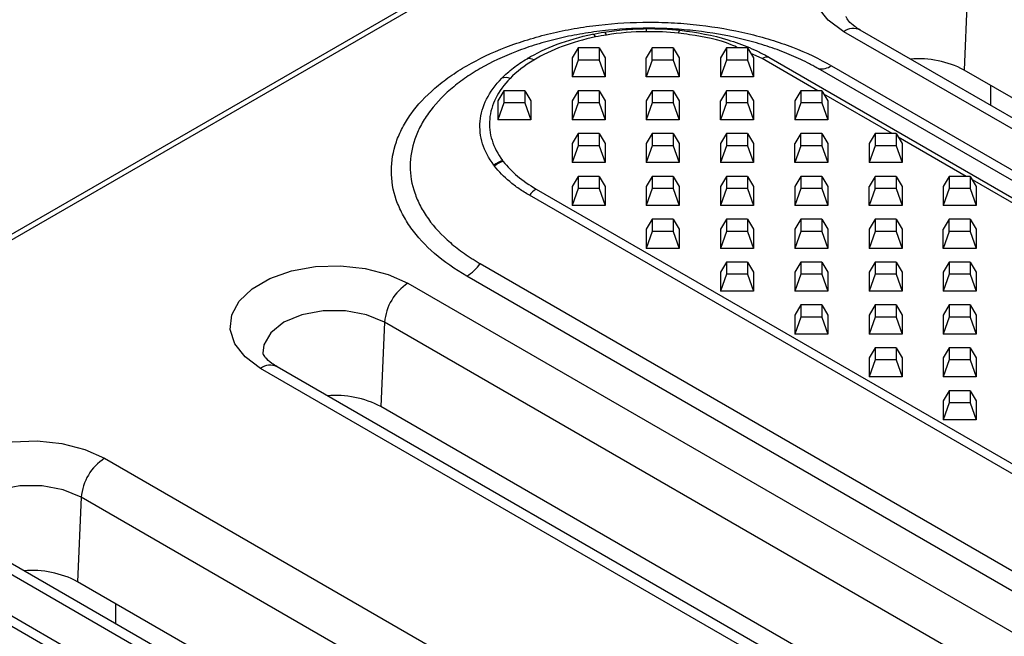
# Model space of a CAD drawing. Units: millimetres. Extents: x 75 to 2081, y 25 to 1460.
# Drawn here: x 1485 to 1544, y 1264 to 1301 of the extents above; entities that cross this region are included whole.
import ezdxf

# ---------------------------------------------------------------- set-up
doc = ezdxf.new("R2010")
doc.units = ezdxf.units.MM
doc.header["$LTSCALE"] = 5
doc.layers.get('0').update_dxf_attribs({"color": 1, "true_color": 0xff0000})
doc.layers.add('132112', color=7, linetype='Continuous')

# ---------------------------------------------------------------- blocks, each defined once
blk = doc.blocks.new('1052451-M_003_ISO_view')
for p, q in [((-186.802, 374.392), (-423.271, 237.882)), ((-186.302, 374.343), (-422.771, 237.832)), ((-296.384, 292.747), (-296.61, 287.632)), ((-254.408, 261.378), (-303.906, 289.953)), ((-253.408, 261.477), (-302.906, 290.052)), ((-320.011, 288.97), (-320.375, 288.364)), ((-320.011, 288.97), (-320.011, 288.236)), ((-318.738, 288.97), (-320.011, 288.97)), ((-318.738, 288.97), (-318.738, 288.236)), ((-318.738, 288.97), (-318.375, 288.364)), ((-315.511, 288.97), (-315.875, 288.364)), ((-315.511, 288.236), (-315.511, 288.97)), ((-314.238, 288.97), (-315.511, 288.97)), ((-314.238, 288.97), (-314.238, 288.236)), ((-314.238, 288.97), (-313.875, 288.364)), ((-311.011, 288.97), (-311.375, 288.364)), ((-311.011, 288.97), (-311.011, 288.236)), ((-309.738, 288.97), (-311.011, 288.97)), ((-309.738, 288.97), (-309.738, 288.236)), ((-309.738, 288.97), (-309.375, 288.364)), ((-320.375, 288.364), (-320.375, 287.209)), ((-318.375, 288.364), (-318.375, 287.209)), ((-315.875, 287.209), (-315.875, 288.364)), ((-313.875, 288.364), (-313.875, 287.209)), ((-311.375, 288.364), (-311.375, 287.209)), ((-308.854, 288.321), (-309.532, 288.626)), ((-309.375, 288.364), (-309.375, 287.209)), ((-305.479, 286.373), (-308.854, 288.321)), ((-308.449, 288.408), (10.457, 104.308)), ((-320.011, 288.236), (-320.375, 287.209)), ((-318.738, 288.236), (-320.011, 288.236)), ((-318.738, 288.236), (-318.375, 287.209)), ((-315.511, 288.236), (-315.875, 287.209)), ((-314.238, 288.236), (-315.511, 288.236)), ((-314.238, 288.236), (-313.875, 287.209)), ((-311.011, 288.236), (-311.375, 287.209)), ((-309.738, 288.236), (-311.011, 288.236)), ((-309.738, 288.236), (-309.375, 287.209)), ((13.444, 103.617), (-305.461, 287.717)), ((-304.65, 287.89), (14.255, 103.79)), ((-318.375, 287.209), (-320.375, 287.209)), ((-313.875, 287.209), (-315.875, 287.209)), ((-309.375, 287.209), (-311.375, 287.209)), ((-249.941, 260.69), (-296.61, 287.632)), ((-294.995, 285.485), (-294.995, 286.699)), ((-324.511, 286.373), (-324.875, 285.766)), ((-324.511, 286.373), (-324.511, 285.638)), ((-323.238, 286.373), (-324.511, 286.373)), ((-323.238, 286.373), (-323.238, 285.638)), ((-323.238, 286.373), (-322.875, 285.766)), ((-320.011, 286.373), (-320.375, 285.766)), ((-320.011, 286.373), (-320.011, 285.638)), ((-318.738, 286.373), (-320.011, 286.373)), ((-318.738, 286.373), (-318.738, 285.638)), ((-318.738, 286.373), (-318.375, 285.766)), ((-315.511, 286.373), (-315.875, 285.766)), ((-315.511, 286.373), (-315.511, 285.638)), ((-314.238, 286.373), (-315.511, 286.373)), ((-314.238, 286.373), (-314.238, 285.638)), ((-314.238, 286.373), (-313.875, 285.766)), ((-311.011, 286.373), (-311.375, 285.766)), ((-311.011, 285.638), (-311.011, 286.373)), ((-309.738, 286.373), (-311.011, 286.373)), ((-309.738, 286.373), (-309.738, 285.638)), ((-309.738, 286.373), (-309.375, 285.766)), ((-306.511, 286.373), (-306.875, 285.766)), ((-306.511, 286.373), (-306.511, 285.638)), ((-305.238, 286.373), (-306.511, 286.373)), ((-305.238, 286.373), (-305.238, 285.638)), ((-305.238, 286.373), (-304.875, 285.766)), ((-300.979, 283.775), (-305.111, 286.16)), ((-324.875, 285.766), (-324.875, 284.612)), ((-324.511, 285.638), (-324.875, 284.612)), ((-323.238, 285.638), (-324.511, 285.638)), ((-323.238, 285.638), (-322.875, 284.612)), ((-322.875, 285.766), (-322.875, 284.612)), ((-320.375, 285.766), (-320.375, 284.612)), ((-320.011, 285.638), (-320.375, 284.612)), ((-318.738, 285.638), (-320.011, 285.638)), ((-318.738, 285.638), (-318.375, 284.612)), ((-318.375, 285.766), (-318.375, 284.612)), ((-315.875, 285.766), (-315.875, 284.612)), ((-315.511, 285.638), (-315.875, 284.612)), ((-314.238, 285.638), (-315.511, 285.638)), ((-314.238, 285.638), (-313.875, 284.612)), ((-313.875, 285.766), (-313.875, 284.612)), ((-311.375, 284.612), (-311.375, 285.766)), ((-311.011, 285.638), (-311.375, 284.612)), ((-309.738, 285.638), (-311.011, 285.638)), ((-309.738, 285.638), (-309.375, 284.612)), ((-309.375, 285.766), (-309.375, 284.612)), ((-306.875, 285.766), (-306.875, 284.612)), ((-306.511, 285.638), (-306.875, 284.612)), ((-305.238, 285.638), (-306.511, 285.638)), ((-305.238, 285.638), (-304.875, 284.612)), ((-304.875, 285.766), (-304.875, 284.612)), ((-322.875, 284.612), (-324.875, 284.612)), ((-318.375, 284.612), (-320.375, 284.612)), ((-313.875, 284.612), (-315.875, 284.612)), ((-309.375, 284.612), (-311.375, 284.612)), ((-304.875, 284.612), (-306.875, 284.612)), ((-320.011, 283.775), (-320.375, 283.168)), ((-320.011, 283.775), (-320.011, 283.04)), ((-318.738, 283.775), (-320.011, 283.775)), ((-318.738, 283.775), (-318.738, 283.04)), ((-318.738, 283.775), (-318.375, 283.168)), ((-315.511, 283.775), (-315.875, 283.168)), ((-315.511, 283.775), (-315.511, 283.04)), ((-314.238, 283.775), (-315.511, 283.775)), ((-314.238, 283.775), (-314.238, 283.04)), ((-314.238, 283.775), (-313.875, 283.168)), ((-311.011, 283.775), (-311.375, 283.168)), ((-311.011, 283.775), (-311.011, 283.04)), ((-309.738, 283.775), (-311.011, 283.775)), ((-309.738, 283.775), (-309.738, 283.04)), ((-309.738, 283.775), (-309.375, 283.168)), ((-306.511, 283.775), (-306.875, 283.168)), ((-306.511, 283.04), (-306.511, 283.775)), ((-305.238, 283.775), (-306.511, 283.775)), ((-305.238, 283.775), (-305.238, 283.04)), ((-305.238, 283.775), (-304.875, 283.168)), ((-302.011, 283.775), (-302.375, 283.168)), ((-302.011, 283.775), (-302.011, 283.04)), ((-300.738, 283.775), (-302.011, 283.775)), ((-300.738, 283.775), (-300.738, 283.04)), ((-300.738, 283.775), (-300.375, 283.168)), ((-296.479, 281.177), (-300.611, 283.563)), ((-320.375, 283.168), (-320.375, 282.014)), ((-320.011, 283.04), (-320.375, 282.014)), ((-318.738, 283.04), (-320.011, 283.04)), ((-318.738, 283.04), (-318.375, 282.014)), ((-318.375, 283.168), (-318.375, 282.014)), ((-315.875, 283.168), (-315.875, 282.014)), ((-315.511, 283.04), (-315.875, 282.014)), ((-314.238, 283.04), (-315.511, 283.04)), ((-314.238, 283.04), (-313.875, 282.014)), ((-313.875, 283.168), (-313.875, 282.014)), ((-311.375, 283.168), (-311.375, 282.014)), ((-311.011, 283.04), (-311.375, 282.014)), ((-309.738, 283.04), (-311.011, 283.04)), ((-309.738, 283.04), (-309.375, 282.014)), ((-309.375, 283.168), (-309.375, 282.014)), ((-306.875, 282.014), (-306.875, 283.168)), ((-306.511, 283.04), (-306.875, 282.014)), ((-305.238, 283.04), (-306.511, 283.04)), ((-305.238, 283.04), (-304.875, 282.014)), ((-304.875, 283.168), (-304.875, 282.014)), ((-302.375, 283.168), (-302.375, 282.014)), ((-302.011, 283.04), (-302.375, 282.014)), ((-300.738, 283.04), (-302.011, 283.04)), ((-300.738, 283.04), (-300.375, 282.014)), ((-300.375, 283.168), (-300.375, 282.014)), ((-318.375, 282.014), (-320.375, 282.014)), ((-313.875, 282.014), (-315.875, 282.014)), ((-309.375, 282.014), (-311.375, 282.014)), ((-304.875, 282.014), (-306.875, 282.014)), ((-300.375, 282.014), (-302.375, 282.014)), ((-320.011, 281.177), (-320.375, 280.571)), ((-320.011, 281.177), (-320.011, 280.443)), ((-318.738, 281.177), (-320.011, 281.177)), ((-318.738, 281.177), (-318.738, 280.443)), ((-318.738, 281.177), (-318.375, 280.571)), ((-315.511, 281.177), (-315.875, 280.571)), ((-315.511, 281.177), (-315.511, 280.443)), ((-314.238, 281.177), (-315.511, 281.177)), ((-314.238, 281.177), (-314.238, 280.443)), ((-314.238, 281.177), (-313.875, 280.571)), ((-311.011, 281.177), (-311.375, 280.571)), ((-311.011, 281.177), (-311.011, 280.443)), ((-309.738, 281.177), (-311.011, 281.177)), ((-309.738, 281.177), (-309.738, 280.443)), ((-309.738, 281.177), (-309.375, 280.571)), ((-306.511, 281.177), (-306.875, 280.571)), ((-306.511, 281.177), (-306.511, 280.443)), ((-305.238, 281.177), (-306.511, 281.177)), ((-305.238, 281.177), (-305.238, 280.443)), ((-305.238, 281.177), (-304.875, 280.571)), ((-302.011, 281.177), (-302.375, 280.571)), ((-302.011, 280.443), (-302.011, 281.177)), ((-300.738, 281.177), (-302.011, 281.177)), ((-300.738, 281.177), (-300.738, 280.443)), ((-300.738, 281.177), (-300.375, 280.571)), ((-297.511, 281.177), (-297.875, 280.571)), ((-297.511, 281.177), (-297.511, 280.443)), ((-296.238, 281.177), (-297.511, 281.177)), ((-296.238, 281.177), (-296.238, 280.443)), ((-296.238, 281.177), (-295.875, 280.571)), ((-320.375, 280.571), (-320.375, 279.416)), ((-318.375, 280.571), (-318.375, 279.416)), ((-315.875, 280.571), (-315.875, 279.416)), ((-313.875, 280.571), (-313.875, 279.416)), ((-311.375, 280.571), (-311.375, 279.416)), ((-309.375, 280.571), (-309.375, 279.416)), ((-306.875, 280.571), (-306.875, 279.416)), ((-304.875, 280.571), (-304.875, 279.416)), ((-302.375, 279.416), (-302.375, 280.571)), ((-300.375, 280.571), (-300.375, 279.416)), ((-297.875, 280.571), (-297.875, 279.416)), ((-291.979, 278.579), (-296.111, 280.965)), ((-295.875, 280.571), (-295.875, 279.416)), ((-4.051, 95.933), (-322.956, 280.033)), ((-322.55, 280.414), (-3.645, 96.314)), ((-320.011, 280.443), (-320.375, 279.416)), ((-318.738, 280.443), (-320.011, 280.443)), ((-318.738, 280.443), (-318.375, 279.416)), ((-315.511, 280.443), (-315.875, 279.416)), ((-314.238, 280.443), (-315.511, 280.443)), ((-314.238, 280.443), (-313.875, 279.416)), ((-311.011, 280.443), (-311.375, 279.416)), ((-309.738, 280.443), (-311.011, 280.443)), ((-309.738, 280.443), (-309.375, 279.416)), ((-306.511, 280.443), (-306.875, 279.416)), ((-305.238, 280.443), (-306.511, 280.443)), ((-305.238, 280.443), (-304.875, 279.416)), ((-302.011, 280.443), (-302.375, 279.416)), ((-300.738, 280.443), (-302.011, 280.443)), ((-300.738, 280.443), (-300.375, 279.416)), ((-297.511, 280.443), (-297.875, 279.416)), ((-296.238, 280.443), (-297.511, 280.443)), ((-296.238, 280.443), (-295.875, 279.416)), ((-318.375, 279.416), (-320.375, 279.416)), ((-313.875, 279.416), (-315.875, 279.416)), ((-309.375, 279.416), (-311.375, 279.416)), ((-304.875, 279.416), (-306.875, 279.416)), ((-300.375, 279.416), (-302.375, 279.416)), ((-295.875, 279.416), (-297.875, 279.416)), ((-315.511, 278.579), (-315.875, 277.973)), ((-315.511, 278.579), (-315.511, 277.845)), ((-314.238, 278.579), (-315.511, 278.579)), ((-314.238, 278.579), (-314.238, 277.845)), ((-314.238, 278.579), (-313.875, 277.973)), ((-311.011, 278.579), (-311.375, 277.973)), ((-311.011, 278.579), (-311.011, 277.845)), ((-309.738, 278.579), (-311.011, 278.579)), ((-309.738, 278.579), (-309.738, 277.845)), ((-309.738, 278.579), (-309.375, 277.973)), ((-306.511, 278.579), (-306.875, 277.973)), ((-306.511, 278.579), (-306.511, 277.845)), ((-305.238, 278.579), (-306.511, 278.579)), ((-305.238, 278.579), (-305.238, 277.845)), ((-305.238, 278.579), (-304.875, 277.973)), ((-302.011, 278.579), (-302.375, 277.973)), ((-302.011, 278.579), (-302.011, 277.845)), ((-300.738, 278.579), (-302.011, 278.579)), ((-300.738, 278.579), (-300.738, 277.845)), ((-300.738, 278.579), (-300.375, 277.973)), ((-297.511, 278.579), (-297.875, 277.973)), ((-297.511, 277.845), (-297.511, 278.579)), ((-296.238, 278.579), (-297.511, 278.579)), ((-296.238, 278.579), (-296.238, 277.845)), ((-296.238, 278.579), (-295.875, 277.973)), ((-315.875, 277.973), (-315.875, 276.818)), ((-315.511, 277.845), (-315.875, 276.818)), ((-314.238, 277.845), (-315.511, 277.845)), ((-314.238, 277.845), (-313.875, 276.818)), ((-313.875, 277.973), (-313.875, 276.818)), ((-311.375, 277.973), (-311.375, 276.818)), ((-311.011, 277.845), (-311.375, 276.818)), ((-309.738, 277.845), (-311.011, 277.845)), ((-309.738, 277.845), (-309.375, 276.818)), ((-309.375, 277.973), (-309.375, 276.818)), ((-306.875, 277.973), (-306.875, 276.818)), ((-306.511, 277.845), (-306.875, 276.818)), ((-305.238, 277.845), (-306.511, 277.845)), ((-305.238, 277.845), (-304.875, 276.818)), ((-304.875, 277.973), (-304.875, 276.818)), ((-302.375, 277.973), (-302.375, 276.818)), ((-302.011, 277.845), (-302.375, 276.818)), ((-300.738, 277.845), (-302.011, 277.845)), ((-300.738, 277.845), (-300.375, 276.818)), ((-300.375, 277.973), (-300.375, 276.818)), ((-297.875, 276.818), (-297.875, 277.973)), ((-297.511, 277.845), (-297.875, 276.818)), ((-296.238, 277.845), (-297.511, 277.845)), ((-296.238, 277.845), (-295.875, 276.818)), ((-295.875, 277.973), (-295.875, 276.818)), ((-313.875, 276.818), (-315.875, 276.818)), ((-309.375, 276.818), (-311.375, 276.818)), ((-304.875, 276.818), (-306.875, 276.818)), ((-300.375, 276.818), (-302.375, 276.818)), ((-295.875, 276.818), (-297.875, 276.818)), ((-325.944, 275.893), (-7.039, 91.793)), ((-311.011, 275.981), (-311.375, 275.375)), ((-311.011, 275.981), (-311.011, 275.247)), ((-309.738, 275.981), (-311.011, 275.981)), ((-309.738, 275.981), (-309.738, 275.247)), ((-309.738, 275.981), (-309.375, 275.375)), ((-306.511, 275.981), (-306.875, 275.375)), ((-306.511, 275.981), (-306.511, 275.247)), ((-305.238, 275.981), (-306.511, 275.981)), ((-305.238, 275.981), (-305.238, 275.247)), ((-305.238, 275.981), (-304.875, 275.375)), ((-302.011, 275.981), (-302.375, 275.375)), ((-302.011, 275.981), (-302.011, 275.247)), ((-300.738, 275.981), (-302.011, 275.981)), ((-300.738, 275.981), (-300.738, 275.247)), ((-300.738, 275.981), (-300.375, 275.375)), ((-297.511, 275.981), (-297.875, 275.375)), ((-297.511, 275.981), (-297.511, 275.247)), ((-296.238, 275.981), (-297.511, 275.981)), ((-296.238, 275.981), (-296.238, 275.247)), ((-296.238, 275.981), (-295.875, 275.375)), ((-311.375, 275.375), (-311.375, 274.22)), ((-311.011, 275.247), (-311.375, 274.22)), ((-309.738, 275.247), (-311.011, 275.247)), ((-309.738, 275.247), (-309.375, 274.22)), ((-309.375, 275.375), (-309.375, 274.22)), ((-306.875, 275.375), (-306.875, 274.22)), ((-306.511, 275.247), (-306.875, 274.22)), ((-305.238, 275.247), (-306.511, 275.247)), ((-305.238, 275.247), (-304.875, 274.22)), ((-304.875, 275.375), (-304.875, 274.22)), ((-302.375, 275.375), (-302.375, 274.22)), ((-302.011, 275.247), (-302.375, 274.22)), ((-300.738, 275.247), (-302.011, 275.247)), ((-300.738, 275.247), (-300.375, 274.22)), ((-300.375, 275.375), (-300.375, 274.22)), ((-297.875, 275.375), (-297.875, 274.22)), ((-297.511, 275.247), (-297.875, 274.22)), ((-296.238, 275.247), (-297.511, 275.247)), ((-296.238, 275.247), (-295.875, 274.22)), ((-295.875, 275.375), (-295.875, 274.22)), ((-330.327, 274.7), (-280.83, 246.126)), ((-7.85, 91.029), (-326.755, 275.129)), ((-309.375, 274.22), (-311.375, 274.22)), ((-304.875, 274.22), (-306.875, 274.22)), ((-300.375, 274.22), (-302.375, 274.22)), ((-295.875, 274.22), (-297.875, 274.22)), ((-306.511, 273.384), (-306.875, 272.777)), ((-306.511, 273.384), (-306.511, 272.649)), ((-305.238, 273.384), (-306.511, 273.384)), ((-305.238, 273.384), (-305.238, 272.649)), ((-305.238, 273.384), (-304.875, 272.777)), ((-302.011, 273.384), (-302.375, 272.777)), ((-302.011, 273.384), (-302.011, 272.649)), ((-300.738, 273.384), (-302.011, 273.384)), ((-300.738, 273.384), (-300.738, 272.649)), ((-300.738, 273.384), (-300.375, 272.777)), ((-297.511, 273.384), (-297.875, 272.777)), ((-297.511, 273.384), (-297.511, 272.649)), ((-296.238, 273.384), (-297.511, 273.384)), ((-296.238, 273.384), (-296.238, 272.649)), ((-296.238, 273.384), (-295.875, 272.777)), ((-306.875, 272.777), (-306.875, 271.623)), ((-304.875, 272.777), (-304.875, 271.623)), ((-302.375, 272.777), (-302.375, 271.623)), ((-300.375, 272.777), (-300.375, 271.623)), ((-297.875, 272.777), (-297.875, 271.623)), ((-295.875, 272.777), (-295.875, 271.623)), ((-331.74, 272.337), (-331.966, 267.222)), ((-282.242, 243.763), (-331.74, 272.337)), ((-306.511, 272.649), (-306.875, 271.623)), ((-305.238, 272.649), (-306.511, 272.649)), ((-305.238, 272.649), (-304.875, 271.623)), ((-302.011, 272.649), (-302.375, 271.623)), ((-300.738, 272.649), (-302.011, 272.649)), ((-300.738, 272.649), (-300.375, 271.623)), ((-297.511, 272.649), (-297.875, 271.623)), ((-296.238, 272.649), (-297.511, 272.649)), ((-296.238, 272.649), (-295.875, 271.623)), ((-304.875, 271.623), (-306.875, 271.623)), ((-300.375, 271.623), (-302.375, 271.623)), ((-295.875, 271.623), (-297.875, 271.623)), ((-302.011, 270.786), (-302.375, 270.179)), ((-302.011, 270.786), (-302.011, 270.051)), ((-300.738, 270.786), (-302.011, 270.786)), ((-300.738, 270.786), (-300.738, 270.051)), ((-300.738, 270.786), (-300.375, 270.179)), ((-297.511, 270.786), (-297.875, 270.179)), ((-297.511, 270.786), (-297.511, 270.051)), ((-296.238, 270.786), (-297.511, 270.786)), ((-296.238, 270.786), (-296.238, 270.051)), ((-296.238, 270.786), (-295.875, 270.179)), ((-302.375, 270.179), (-302.375, 269.025)), ((-302.011, 270.051), (-302.375, 269.025)), ((-300.738, 270.051), (-302.011, 270.051)), ((-300.738, 270.051), (-300.375, 269.025)), ((-300.375, 270.179), (-300.375, 269.025)), ((-297.875, 270.179), (-297.875, 269.025)), ((-297.511, 270.051), (-297.875, 269.025)), ((-296.238, 270.051), (-297.511, 270.051)), ((-296.238, 270.051), (-295.875, 269.025)), ((-295.875, 270.179), (-295.875, 269.025)), ((-289.764, 240.968), (-339.261, 269.542)), ((-288.764, 241.067), (-338.261, 269.642)), ((-300.375, 269.025), (-302.375, 269.025)), ((-295.875, 269.025), (-297.875, 269.025)), ((-297.511, 268.188), (-297.875, 267.582)), ((-297.511, 268.188), (-297.511, 267.454)), ((-296.238, 268.188), (-297.511, 268.188)), ((-296.238, 268.188), (-296.238, 267.454)), ((-296.238, 268.188), (-295.875, 267.582)), ((-297.875, 267.582), (-297.875, 266.427)), ((-297.511, 267.454), (-297.875, 266.427)), ((-296.238, 267.454), (-297.511, 267.454)), ((-296.238, 267.454), (-295.875, 266.427)), ((-295.875, 267.582), (-295.875, 266.427)), ((-285.297, 240.28), (-331.966, 267.222)), ((-295.875, 266.427), (-297.875, 266.427)), ((-348.712, 264.087), (-299.215, 235.512)), ((-350.124, 261.724), (-350.351, 256.608)), ((-300.627, 233.149), (-350.124, 261.724)), ((-308.148, 230.355), (-357.646, 258.929)), ((-307.148, 230.454), (-356.646, 259.028)), ((-40.296, 72.594), (-359.201, 256.694)), ((-358.39, 256.867), (-39.485, 72.767)), ((-303.681, 229.667), (-350.351, 256.608)), ((-348.028, 254.053), (-348.028, 255.267))]:
    blk.add_line(p, q)
at = {"flags": 128}
for points in [[(-303.906, 289.953), (-304.845, 290.645), (-305.47, 291.446), (-305.744, 292.311), (-305.653, 293.189), (-305.199, 294.028), (-304.412, 294.78), (-303.335, 295.402), (-302.031, 295.857), (-300.578, 296.118), (-299.057, 296.172), (-297.559, 296.013), (-296.171, 295.652), (-294.972, 295.11)], [(-339.261, 269.542), (-340.2, 270.235), (-340.825, 271.036), (-341.1, 271.901), (-341.008, 272.779), (-340.555, 273.618), (-339.767, 274.37), (-338.69, 274.992), (-337.387, 275.447), (-335.933, 275.708), (-334.413, 275.761), (-332.915, 275.603), (-331.526, 275.242), (-330.327, 274.7)], [(-331.74, 272.337), (-332.833, 272.796), (-334.118, 273.037), (-335.47, 273.037), (-336.755, 272.796), (-337.849, 272.337), (-338.643, 271.706), (-339.061, 270.964), (-339.111, 270.473)], [(-357.646, 258.929), (-358.585, 259.621), (-359.21, 260.423), (-359.485, 261.288), (-359.393, 262.165), (-358.94, 263.005), (-358.152, 263.757), (-357.075, 264.379), (-355.772, 264.833), (-354.318, 265.095), (-352.798, 265.148), (-351.3, 264.99), (-349.911, 264.629), (-348.712, 264.087)], [(-350.124, 261.724), (-351.218, 262.182), (-352.503, 262.423), (-353.855, 262.423), (-355.14, 262.182), (-356.234, 261.724), (-357.028, 261.092), (-357.446, 260.35), (-357.495, 259.859)]]:
    blk.add_lwpolyline(points, dxfattribs=at)
for centre, radius, start, end in [((-317.417, 289.964), 1.548, 359.66355, 6.46639), ((-303.325, 289.183), 0.965, 64.26967, 127.04078), ((-319.195, 289.538), 0.267, 21.19787, 77.89503), ((-318.527, 289.696), 0.244, 13.71794, 70.10336), ((-313.694, 289.841), 0.24, 123.71351, 174.85493), ((-323.005, 287.739), 0.59, 57.89335, 99.81909), ((-308.54, 287.843), 0.572, 80.77961, 123.29978), ((-299.386, 282.326), 5.988, 62.38109, 94.56713), ((-305.278, 288.846), 1.143, 260.77961, 303.29978), ((-324.404, 286.362), 0.806, 70.20151, 106.41206), ((-324.261, 280.898), 1.284, 104.5314, 131.57105), ((-324.212, 280.847), 1.285, 104.93284, 131.90142), ((-321.846, 279.259), 1.353, 121.39235, 145.14343), ((-328.164, 277.439), 2.706, 301.39235, 325.14343), ((-328.653, 272.096), 3.096, 122.73408, 175.53351), ((-338.68, 268.772), 0.965, 64.26967, 127.04078), ((-334.742, 261.916), 5.988, 62.38109, 94.56713), ((-347.038, 261.483), 3.096, 122.73408, 175.53351), ((-353.126, 251.303), 5.988, 62.38109, 94.56713)]:
    blk.add_arc(centre, radius, start, end)
for points, knots in [([(-302.906, 290.052), (-303.014, 290.119), (-303.327, 290.313), (-303.641, 290.625), (-303.754, 290.845), (-303.753, 290.871), (-303.752, 290.883)], [0, 0, 0, 0, 0.1558159, 0.4493943, 0.7478364, 1, 1, 1, 1]), ([(-326.755, 275.129), (-327.485, 275.551), (-328.141, 276.015), (-329.272, 276.996), (-329.75, 277.514), (-330.336, 278.334), (-330.51, 278.616), (-330.806, 279.183), (-330.929, 279.468), (-331.227, 280.333), (-331.328, 280.92), (-331.327, 282.111), (-331.226, 282.697), (-330.928, 283.562), (-330.804, 283.848), (-330.507, 284.415), (-330.332, 284.696), (-329.744, 285.515), (-329.265, 286.033), (-328.413, 286.769), (-328.106, 287.008), (-327.453, 287.467), (-327.109, 287.686), (-326.028, 288.31), (-325.24, 288.683), (-323.958, 289.177), (-323.514, 289.33), (-322.612, 289.608), (-322.151, 289.734), (-321.211, 289.958), (-320.731, 290.057), (-319.752, 290.228), (-319.25, 290.3), (-317.738, 290.473), (-316.725, 290.53), (-315.196, 290.53), (-314.685, 290.516), (-313.66, 290.457), (-313.15, 290.413), (-311.647, 290.24), (-310.673, 290.07), (-309.252, 289.732), (-308.783, 289.604), (-307.878, 289.325), (-307.441, 289.174), (-306.17, 288.684), (-305.38, 288.312), (-304.65, 287.89)], [0, 0, 0, 0, 0.0625, 0.0625, 0.125, 0.125, 0.15625, 0.15625, 0.1875, 0.1875, 0.25, 0.25, 0.3125, 0.3125, 0.34375, 0.34375, 0.375, 0.375, 0.4375, 0.4375, 0.46875, 0.46875, 0.5, 0.5, 0.5625, 0.5625, 0.59375, 0.59375, 0.625, 0.625, 0.65625, 0.65625, 0.6875, 0.6875, 0.75, 0.75, 0.78125, 0.78125, 0.8125, 0.8125, 0.875, 0.875, 0.90625, 0.90625, 0.9375, 0.9375, 1, 1, 1, 1]), ([(-305.461, 287.717), (-305.544, 287.765), (-305.631, 287.814), (-305.804, 287.909), (-305.891, 287.956), (-306.155, 288.094), (-306.334, 288.183), (-306.882, 288.442), (-307.261, 288.604), (-308.046, 288.907), (-308.451, 289.047), (-309.29, 289.305), (-309.724, 289.423), (-311.04, 289.737), (-311.943, 289.894), (-313.336, 290.055), (-313.808, 290.096), (-314.759, 290.15), (-315.232, 290.163), (-316.649, 290.163), (-317.589, 290.111), (-318.99, 289.951), (-319.455, 289.884), (-320.362, 289.725), (-320.807, 289.633), (-321.678, 289.425), (-322.105, 289.309), (-322.941, 289.052), (-323.352, 288.91), (-324.541, 288.452), (-325.27, 288.106), (-326.273, 287.528), (-326.591, 287.325), (-327.197, 286.899), (-327.482, 286.677), (-328.271, 285.995), (-328.716, 285.515), (-329.262, 284.755), (-329.425, 284.494), (-329.701, 283.968), (-329.816, 283.703), (-330.093, 282.901), (-330.187, 282.357), (-330.189, 281.253), (-330.095, 280.709), (-329.819, 279.908), (-329.705, 279.643), (-329.43, 279.118), (-329.268, 278.857), (-328.724, 278.098), (-328.28, 277.619), (-327.492, 276.939), (-327.209, 276.719), (-326.754, 276.399), (-326.598, 276.295), (-326.358, 276.141), (-326.276, 276.091), (-326.112, 275.991), (-326.027, 275.941), (-325.944, 275.893)], [0, 0, 0, 0, 0.007812, 0.007812, 0.015625, 0.015625, 0.03125, 0.03125, 0.0625, 0.0625, 0.09375, 0.09375, 0.125, 0.125, 0.1875, 0.1875, 0.21875, 0.21875, 0.25, 0.25, 0.3125, 0.3125, 0.34375, 0.34375, 0.375, 0.375, 0.40625, 0.40625, 0.4375, 0.4375, 0.5, 0.5, 0.53125, 0.53125, 0.5625, 0.5625, 0.625, 0.625, 0.65625, 0.65625, 0.6875, 0.6875, 0.75, 0.75, 0.8125, 0.8125, 0.84375, 0.84375, 0.875, 0.875, 0.9375, 0.9375, 0.96875, 0.96875, 0.984375, 0.984375, 0.992187, 0.992187, 1, 1, 1, 1]), ([(-318.444, 289.925), (-318.025, 289.992), (-317.602, 290.043), (-316.747, 290.114), (-316.313, 290.134), (-315.879, 290.139)], [0, 0, 0, 0, 0.5, 0.5, 1, 1, 1, 1]), ([(-323.106, 288.319), (-322.551, 288.653), (-321.941, 288.943), (-320.616, 289.438), (-319.894, 289.644), (-319.139, 289.799)], [0, 0, 0, 0, 0.5, 0.5, 1, 1, 1, 1]), ([(-318.946, 289.634), (-319.659, 289.488), (-320.341, 289.294), (-321.592, 288.826), (-322.168, 288.553), (-322.692, 288.238)], [0, 0, 0, 0, 0.5, 0.5, 1, 1, 1, 1]), ([(-310.298, 288.97), (-310.441, 289.037), (-311.291, 289.435), (-312.59, 289.696), (-313.706, 289.834), (-313.933, 289.862)], [0, 0, 0, 0, 0.138024, 0.824498, 1, 1, 1, 1]), ([(-313.827, 290.04), (-312.808, 289.931), (-311.845, 289.738), (-310.481, 289.325), (-310.039, 289.166), (-309.416, 288.902), (-309.214, 288.81), (-308.92, 288.664), (-308.823, 288.614), (-308.633, 288.512), (-308.539, 288.46), (-308.449, 288.408)], [0, 0, 0, 0, 0.5, 0.5, 0.75, 0.75, 0.875, 0.875, 0.9375, 0.9375, 1, 1, 1, 1]), ([(-324.632, 287.134), (-324.421, 287.35), (-324.188, 287.556), (-323.679, 287.952), (-323.402, 288.141), (-323.106, 288.319)], [0, 0, 0, 0, 0.5, 0.5, 1, 1, 1, 1]), ([(-325.112, 281.859), (-325.43, 282.28), (-325.657, 282.714), (-325.868, 283.382), (-325.916, 283.608), (-325.966, 284.067), (-325.969, 284.296), (-325.907, 284.977), (-325.778, 285.425), (-325.334, 286.309), (-325.024, 286.734), (-324.632, 287.134)], [0, 0, 0, 0, 0.25, 0.25, 0.375, 0.375, 0.5, 0.5, 0.75, 0.75, 1, 1, 1, 1]), ([(-324.132, 287.12), (-324.501, 286.741), (-324.791, 286.344), (-325.209, 285.509), (-325.331, 285.086), (-325.389, 284.444), (-325.387, 284.228), (-325.339, 283.795), (-325.294, 283.581), (-325.096, 282.95), (-324.882, 282.539), (-324.583, 282.141)], [0, 0, 0, 0, 0.25, 0.25, 0.5, 0.5, 0.625, 0.625, 0.75, 0.75, 1, 1, 1, 1]), ([(-322.956, 280.033), (-323.176, 280.16), (-323.388, 280.294), (-323.787, 280.57), (-323.976, 280.713), (-324.508, 281.159), (-324.814, 281.474), (-325.07, 281.803)], [0, 0, 0, 0, 0.25, 0.25, 0.5, 0.5, 1, 1, 1, 1]), ([(-324.543, 282.089), (-324.3, 281.774), (-324.012, 281.478), (-323.348, 280.92), (-322.972, 280.658), (-322.55, 280.414)], [0, 0, 0, 0, 0.5, 0.5, 1, 1, 1, 1]), ([(-338.261, 269.642), (-338.37, 269.709), (-338.682, 269.903), (-338.996, 270.215), (-339.109, 270.435), (-339.108, 270.461), (-339.107, 270.473)], [0, 0, 0, 0, 0.155816, 0.449394, 0.747836, 1, 1, 1, 1])]:
    blk.add_open_spline(points, degree=3, knots=knots)
for points in [[(-315.879, 290.139), (-315.189, 290.145), (-314.505, 290.113), (-313.827, 290.04)], [(-319.139, 289.799), (-318.91, 289.846), (-318.678, 289.888), (-318.444, 289.925)], [(-318.29, 289.754), (-318.511, 289.718), (-318.73, 289.679), (-318.946, 289.634)], [(-315.869, 289.955), (-316.691, 289.947), (-317.498, 289.88), (-318.29, 289.754)], [(-313.933, 289.862), (-314.573, 289.931), (-315.218, 289.962), (-315.869, 289.955)], [(-322.692, 288.238), (-323.253, 287.9), (-323.733, 287.527), (-324.132, 287.12)], [(-325.07, 281.803), (-325.084, 281.822), (-325.098, 281.84), (-325.112, 281.859)], [(-324.583, 282.141), (-324.57, 282.123), (-324.556, 282.106), (-324.543, 282.089)]]:
    blk.add_open_spline(points, degree=3)

msp = doc.modelspace()

# ---------------------------------------------------------------- block references
at = {"layer": '132112'}
msp.add_blockref('1052451-M_003_ISO_view', (1838.657, 1010.313), dxfattribs=at)

doc.saveas('drawing.dxf')
